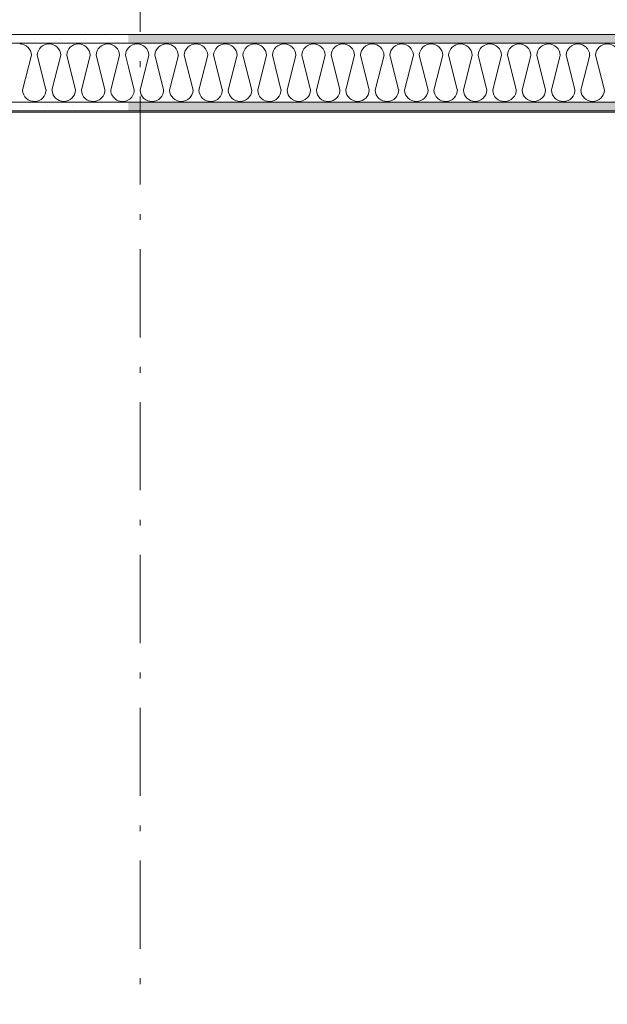
# Model space of a CAD drawing. Units: millimetres. Extents: x 27425 to 136625, y -66423 to 11019.
# Drawn here: x 95080 to 96080, y -23545 to -21870 of the extents above; entities that cross this region are included whole.
import ezdxf

# ---------------------------------------------------------------- set-up
doc = ezdxf.new("R2010")
doc.units = ezdxf.units.MM
doc.header["$LTSCALE"] = 0.5
doc.header["$MEASUREMENT"] = 0
doc.linetypes.add('Over snittplan', pattern=[520, 300, -100, 20, -100])
doc.linetypes.add('PLINE', pattern=[0])
for name, color, linetype in [('236- Innvendig kledning og overflate(Nye konstruksjoner)', 7, 'Continuous'), ('242- Ikke-bærende innervegger (Skravur)(Nye konstruksjoner)', 7, 'Continuous'), ('242- Ikke-bærende innervegger(Nye konstruksjoner)', 7, 'Continuous'), ('251- Frittbærende dekker(Nye konstruksjoner)', 7, 'Continuous')]:
    doc.layers.add(name, color=color, linetype=linetype)
pattern_1 = [(0, (-1889.67, -72578.16), (0, 70), [])]
pattern_2 = [(270, (-1889.667, -72578.16), (43.30127, 0), [0, -25]), (270, (-1868.016, -72590.66), (43.30127, 0), [0, -25])]

msp = doc.modelspace()

# ---------------------------------------------------------------- hatches: boundary and pattern name
at = {"layer": '242- Ikke-bærende innervegger (Skravur)(Nye konstruksjoner)', "linetype": 'Continuous', "lineweight": 9}
h = msp.add_hatch(dxfattribs=at)
h.set_pattern_fill('Prikker_tett', style=0, pattern_type=2)
h.set_pattern_definition(pattern_2)
h.paths.add_polyline_path([(95265.4, -21895.2), (94310, -21895.2), (94310, -21910.2), (95265.4, -21910.2)])
h = msp.add_hatch(dxfattribs=at)
h.set_pattern_fill('Prikker_tett', style=0, pattern_type=2)
h.set_pattern_definition(pattern_2)
h.paths.add_polyline_path([(98045, -21895.2), (95265.4, -21895.2), (95265.4, -21910.2), (98045, -21910.2)])
h = msp.add_hatch(dxfattribs=at)
h.set_pattern_fill('Prikker_tett', style=0, pattern_type=2)
h.set_pattern_definition(pattern_2)
h.paths.add_polyline_path([(94310, -22025.2), (95265.4, -22025.2), (95265.4, -22010.2), (94310, -22010.2)])
h = msp.add_hatch(dxfattribs=at)
h.set_pattern_fill('Membran', style=0, pattern_type=2)
h.set_pattern_definition(pattern_1)
h.paths.add_polyline_path([(94310, -22027.2), (95265.4, -22027.2), (95265.4, -22025.2), (94310, -22025.2)])
h = msp.add_hatch(dxfattribs=at)
h.set_pattern_fill('Prikker_tett', style=0, pattern_type=2)
h.set_pattern_definition(pattern_2)
h.paths.add_polyline_path([(97930, -22010.2), (95265.4, -22010.2), (95265.4, -22025.2), (97930, -22025.2)])
h = msp.add_hatch(dxfattribs=at)
h.set_pattern_fill('Membran', style=0, pattern_type=2)
h.set_pattern_definition(pattern_1)
h.paths.add_polyline_path([(97930, -22025.2), (95265.4, -22025.2), (95265.4, -22027.2), (97930, -22027.2)])

# ---------------------------------------------------------------- linework, layer by layer
at = {"layer": '236- Innvendig kledning og overflate(Nye konstruksjoner)', "color": 7, "linetype": 'PLINE', "lineweight": 9}
for p, q in [((103693.6, -21895.2), (94310, -21895.2)), ((94310, -22025.2), (97930, -22025.2)), ((94310, -22027.2), (97930, -22027.2))]:
    msp.add_line(p, q, dxfattribs=at)
at = {"layer": '242- Ikke-bærende innervegger (Skravur)(Nye konstruksjoner)', "color": 7, "linetype": 'PLINE', "lineweight": 9}
for p, q in [((95110.3, -21910.2), (95112.3, -21910.2)), ((95310.3, -21910.2), (95312.3, -21910.2)), ((95410.3, -21910.2), (95412.3, -21910.2)), ((95510.3, -21910.2), (95512.3, -21910.2)), ((95610.3, -21910.2), (95612.3, -21910.2)), ((95710.3, -21910.2), (95712.3, -21910.2)), ((95810.3, -21910.2), (95812.3, -21910.2)), ((95910.3, -21910.2), (95912.3, -21910.2)), ((96010.3, -21910.2), (96012.3, -21910.2)), ((95085.3, -21990.1), (95100.3, -21930.3)), ((95110.3, -21930.3), (95125, -21988.9)), ((95135.3, -21990.1), (95150.3, -21930.3)), ((95160.3, -21930.3), (95175.3, -21990.1)), ((95185.3, -21990.1), (95200.3, -21930.3)), ((95210.3, -21930.3), (95225, -21988.9)), ((95235.3, -21990.1), (95250.3, -21930.3)), ((95260.3, -21930.3), (95265.4, -21950.7)), ((95285.3, -21990.1), (95300.3, -21930.3)), ((95310.3, -21930.3), (95325, -21988.9)), ((95335.3, -21990.1), (95350.3, -21930.3)), ((95360.3, -21930.3), (95375.3, -21990.1)), ((95385.3, -21990.1), (95400.3, -21930.3)), ((95410.3, -21930.3), (95425, -21988.9)), ((95435.3, -21990.1), (95450.3, -21930.3)), ((95460.3, -21930.3), (95475.3, -21990.1)), ((95485.3, -21990.1), (95500.3, -21930.3)), ((95510.3, -21930.3), (95525, -21988.9)), ((95535.3, -21990.1), (95550.3, -21930.3)), ((95560.3, -21930.3), (95575.3, -21990.1)), ((95585.3, -21990.1), (95600.3, -21930.3)), ((95610.3, -21930.3), (95625, -21988.9)), ((95635.3, -21990.1), (95650.3, -21930.3)), ((95660.3, -21930.3), (95675.3, -21990.1)), ((95685.3, -21990.1), (95700.3, -21930.3)), ((95710.3, -21930.3), (95725, -21988.9)), ((95735.3, -21990.1), (95750.3, -21930.3)), ((95760.3, -21930.3), (95775.3, -21990.1)), ((95785.3, -21990.1), (95800.3, -21930.3)), ((95810.3, -21930.3), (95825, -21988.9)), ((95835.3, -21990.1), (95850.3, -21930.3)), ((95860.3, -21930.3), (95875.3, -21990.1)), ((95885.3, -21990.1), (95900.3, -21930.3)), ((95910.3, -21930.3), (95925, -21988.9)), ((95935.3, -21990.1), (95950.3, -21930.3)), ((95960.3, -21930.3), (95975.3, -21990.1)), ((95985.3, -21990.1), (96000.3, -21930.3)), ((96010.3, -21930.3), (96025, -21988.9)), ((96035.3, -21990.1), (96050.3, -21930.3)), ((96060.3, -21930.3), (96075.3, -21990.1)), ((95265.4, -21950.7), (95275.3, -21990.1)), ((95123.3, -22010.2), (95125.3, -22010.2)), ((95223.3, -22010.2), (95225.3, -22010.2)), ((95423.3, -22010.2), (95425.3, -22010.2)), ((95523.3, -22010.2), (95525.3, -22010.2)), ((95623.3, -22010.2), (95625.3, -22010.2)), ((95723.3, -22010.2), (95725.3, -22010.2)), ((95823.3, -22010.2), (95825.3, -22010.2)), ((95923.3, -22010.2), (95925.3, -22010.2)), ((96023.3, -22010.2), (96025.3, -22010.2))]:
    msp.add_line(p, q, dxfattribs=at)
for centre, start, end in [((95080.3, -21931.2), 2.6252, 90), ((95130.3, -21931.2), 90, 177.3748), ((95130.3, -21931.2), 2.6252, 90), ((95180.3, -21931.2), 90, 177.3748), ((95180.3, -21931.2), 2.6252, 90), ((95230.3, -21931.2), 90, 177.3748), ((95230.3, -21931.2), 2.6252, 90), ((95280.3, -21931.2), 138.0434, 177.3748), ((95280.3, -21931.2), 90, 138.0434), ((95280.3, -21931.2), 2.6252, 90), ((95330.3, -21931.2), 90, 177.3748), ((95330.3, -21931.2), 2.6252, 90), ((95380.3, -21931.2), 90, 177.3748), ((95380.3, -21931.2), 2.6252, 90), ((95430.3, -21931.2), 90, 177.3748), ((95430.3, -21931.2), 2.6252, 90), ((95480.3, -21931.2), 90, 177.3748), ((95480.3, -21931.2), 2.6252, 90), ((95530.3, -21931.2), 90, 177.3748), ((95530.3, -21931.2), 2.6252, 90), ((95580.3, -21931.2), 90, 177.3748), ((95580.3, -21931.2), 2.6252, 90), ((95630.3, -21931.2), 90, 177.3748), ((95630.3, -21931.2), 2.6252, 90), ((95680.3, -21931.2), 90, 177.3748), ((95680.3, -21931.2), 2.6252, 90), ((95730.3, -21931.2), 90, 177.3748), ((95730.3, -21931.2), 2.6252, 90), ((95780.3, -21931.2), 90, 177.3748), ((95780.3, -21931.2), 2.6252, 90), ((95830.3, -21931.2), 90, 177.3748), ((95830.3, -21931.2), 2.6252, 90), ((95880.3, -21931.2), 90, 177.3748), ((95880.3, -21931.2), 2.6252, 90), ((95930.3, -21931.2), 90, 177.3748), ((95930.3, -21931.2), 2.6252, 90), ((95980.3, -21931.2), 90, 177.3748), ((95980.3, -21931.2), 2.6252, 90), ((96030.3, -21931.2), 90, 177.3748), ((96030.3, -21931.2), 2.6252, 90), ((96080.3, -21931.2), 90, 177.3748), ((96080.3, -21931.2), 2.6252, 90), ((95105.3, -21989.2), 182.6252, 0.7332), ((95155.3, -21989.2), 182.6252, 357.3748), ((95205.3, -21989.2), 182.6252, 0.7332), ((95255.3, -21989.2), 182.6252, 300.4209), ((95255.3, -21989.2), 300.4209, 357.3748), ((95305.3, -21989.2), 182.6252, 0.7332), ((95355.3, -21989.2), 182.6252, 357.3748), ((95405.3, -21989.2), 182.6252, 0.7332), ((95455.3, -21989.2), 182.6252, 357.3748), ((95505.3, -21989.2), 182.6252, 0.7332), ((95555.3, -21989.2), 182.6252, 357.3748), ((95605.3, -21989.2), 182.6252, 0.7332), ((95655.3, -21989.2), 182.6252, 357.3748), ((95705.3, -21989.2), 182.6252, 0.7332), ((95755.3, -21989.2), 182.6252, 357.3748), ((95805.3, -21989.2), 182.6252, 0.7332), ((95855.3, -21989.2), 182.6252, 357.3748), ((95905.3, -21989.2), 182.6252, 0.7332), ((95955.3, -21989.2), 182.6252, 357.3748), ((96005.3, -21989.2), 182.6252, 0.7332), ((96055.3, -21989.2), 182.6252, 357.3748)]:
    msp.add_arc(centre, 20, start, end, dxfattribs=at)
at = {"layer": '242- Ikke-bærende innervegger(Nye konstruksjoner)', "color": 7, "linetype": 'PLINE', "lineweight": 9}
for p, q in [((98045, -21910.2), (94310, -21910.2)), ((97945, -22010.2), (94310, -22010.2))]:
    msp.add_line(p, q, dxfattribs=at)
at = {"layer": '251- Frittbærende dekker(Nye konstruksjoner)', "color": 7, "linetype": 'Over snittplan', "lineweight": 9}
msp.add_line((95285.4, -5360.6), (95285.4, -47999.6), dxfattribs=at)

doc.saveas('drawing.dxf')
